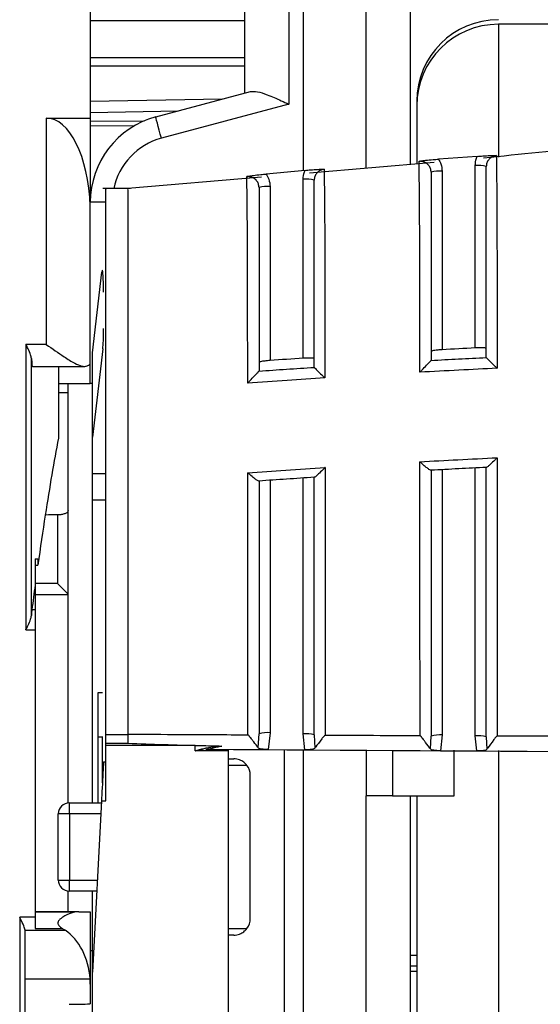
# Model space of a CAD drawing. Extents: x 220 to 409, y 90 to 282.
# Drawn here: x 229 to 231, y 167 to 171 of the extents above; entities that cross this region are included whole.
import ezdxf

# ---------------------------------------------------------------- set-up
doc = ezdxf.new("R2010")
doc.units = 0
doc.header["$MEASUREMENT"] = 0
doc.layers.add('DIBUIX', color=7, linetype='CONTINUOUS')

msp = doc.modelspace()

# ---------------------------------------------------------------- linework, layer by layer
at = {"layer": 'DIBUIX'}
for p, q in [((229.292, 172.77), (229.292, 171.0377)), ((230.542, 170.8097), (230.542, 172.338)), ((230.742, 172.338), (230.742, 170.8267)), ((229.992, 171.1506), (229.992, 172.1106)), ((230.192, 172.038), (230.192, 171.1007)), ((230.2573, 172.038), (230.2573, 170.7995)), ((229.992, 171.4792), (229.292, 171.4792)), ((231.142, 171.463), (231.142, 170.8608)), ((236.242, 171.463), (231.142, 171.463)), ((229.292, 171.3122), (229.992, 171.3122)), ((229.292, 171.2739), (229.992, 171.2739)), ((229.5884, 171.0425), (230.0188, 171.1578)), ((229.8912, 171.1236), (229.292, 171.1131)), ((230.192, 171.1007), (229.6143, 170.9459)), ((230.772, 171.1137), (230.772, 170.8292)), ((230.772, 171.093), (230.772, 170.8292)), ((229.292, 171.0632), (229.6916, 171.0701)), ((229.092, 171.0377), (229.292, 171.0377)), ((229.092, 171.0377), (229.092, 170.0111)), ((229.292, 171.0377), (229.292, 170.6561)), ((229.292, 171.023), (229.5377, 171.0252)), ((229.292, 171.0018), (229.4938, 171.0036)), ((231.0462, 170.8639), (230.8706, 170.851)), ((230.8508, 170.836), (230.285, 170.7878)), ((231.037, 169.995), (231.037, 170.8222)), ((230.2654, 170.8003), (230.0893, 170.7836)), ((230.887, 170.7964), (230.887, 169.9869)), ((230.0679, 170.7692), (229.462, 170.7176)), ((230.107, 170.727), (230.107, 169.9378)), ((230.257, 169.9482), (230.257, 170.7602)), ((229.4745, 170.7176), (229.3495, 170.7176)), ((229.292, 170.6377), (229.2915, 170.6377)), ((229.292, 169.8339), (229.292, 170.6561)), ((229.3616, 170.6561), (229.292, 170.6561)), ((229.302, 169.9732), (229.3446, 170.3385)), ((229.092, 170.0111), (229.0002, 170.0111)), ((229.0002, 170.0111), (229.0002, 168.7169)), ((229.3489, 169.9916), (229.302, 169.5895)), ((229.302, 169.5895), (229.302, 169.9732)), ((229.0251, 168.7813), (229.0251, 169.9468)), ((230.8367, 169.9385), (230.837, 169.939)), ((231.087, 169.9518), (231.0871, 169.9515)), ((229.0298, 169.9111), (229.2642, 169.9111)), ((229.1477, 169.9111), (229.1477, 169.5853)), ((230.0567, 169.89), (230.057, 169.8906)), ((230.307, 169.9071), (230.307, 169.9069)), ((229.1477, 169.8339), (229.292, 169.8339)), ((229.192, 169.7914), (229.192, 169.8339)), ((229.302, 169.8339), (229.292, 169.8339)), ((229.192, 169.7914), (229.1477, 169.7914)), ((229.192, 169.2572), (229.192, 169.7914)), ((229.302, 169.4249), (229.302, 169.5895)), ((230.887, 169.4427), (230.887, 168.2394)), ((231.037, 168.2357), (231.037, 169.4506)), ((229.302, 169.4249), (229.362, 169.4249)), ((229.302, 169.3063), (229.302, 169.4249)), ((230.107, 169.3947), (230.107, 168.2494)), ((230.257, 168.2447), (230.257, 169.4048)), ((229.302, 169.3063), (229.362, 169.3063)), ((229.302, 167.9316), (229.302, 169.3063)), ((229.192, 168.8762), (229.192, 169.2572)), ((229.1433, 169.2377), (229.1433, 168.9262)), ((229.042, 169.0377), (229.0543, 169.0377)), ((229.042, 169.0377), (229.042, 168.9198)), ((229.0543, 169.0377), (229.0543, 169.0097)), ((229.042, 169.0097), (229.0543, 169.0097)), ((229.1433, 168.9262), (229.042, 168.9262)), ((229.042, 168.9198), (229.042, 168.8072)), ((229.042, 168.8762), (229.192, 168.8762)), ((229.192, 168.8762), (229.192, 168.8762)), ((229.192, 167.9314), (229.192, 168.8762)), ((229.042, 168.8072), (229.0272, 168.8072)), ((229.042, 168.8072), (229.042, 168.7169)), ((229.0002, 168.7169), (229.042, 168.7169)), ((229.042, 168.7169), (229.042, 167.4127)), ((229.327, 168.2316), (229.327, 168.4316)), ((229.327, 168.4316), (229.347, 168.4316)), ((229.327, 168.2316), (229.347, 168.2316)), ((229.327, 167.9316), (229.327, 168.2316)), ((229.347, 168.0225), (229.347, 168.2329)), ((229.362, 168.2419), (229.462, 168.2419)), ((230.053, 168.1821), (230.057, 168.2446)), ((230.107, 168.2494), (230.0986, 168.1733)), ((230.2646, 168.172), (230.257, 168.2447)), ((230.307, 168.2399), (230.3106, 168.1803)), ((230.8336, 168.1768), (230.837, 168.2346)), ((230.887, 168.2394), (230.8796, 168.168)), ((231.0438, 168.167), (231.037, 168.2357)), ((231.087, 168.2309), (231.0901, 168.1755)), ((229.362, 168.2017), (229.462, 168.2017)), ((229.362, 168.1917), (229.362, 168.2017)), ((229.767, 168.1917), (229.362, 168.1917)), ((229.362, 167.9407), (229.362, 168.1917)), ((229.767, 168.1679), (229.767, 168.1917)), ((229.917, 168.1679), (229.767, 168.1679)), ((229.917, 168.1744), (229.917, 168.1679)), ((229.917, 168.1679), (229.917, 166.9679)), ((230.0986, 168.1733), (230.2646, 168.172)), ((230.172, 166.9203), (230.172, 168.1733)), ((230.2573, 168.1729), (230.2573, 164.6004)), ((230.542, 168.1717), (230.542, 167.963)), ((230.6613, 168.1712), (230.6613, 167.963)), ((230.8796, 168.168), (231.0438, 168.167)), ((230.942, 167.963), (230.942, 168.1699)), ((231.142, 168.1691), (231.142, 164.8672)), ((229.352, 168.1179), (229.362, 168.1179)), ((229.917, 168.1316), (229.942, 168.1316)), ((230.002, 168.1016), (229.917, 168.1016)), ((230.017, 167.4066), (230.017, 168.0566)), ((230.6613, 167.963), (230.542, 167.963)), ((230.542, 164.363), (230.542, 167.963)), ((230.6613, 167.963), (230.942, 167.963)), ((230.742, 167.963), (230.742, 164.363)), ((230.772, 167.963), (230.772, 164.363)), ((229.197, 167.8816), (229.197, 167.9316)), ((229.197, 167.9316), (229.3422, 167.9316)), ((229.3427, 167.9407), (229.302, 167.1639)), ((229.3427, 167.9407), (229.362, 167.9407)), ((229.147, 167.5816), (229.147, 167.8816)), ((229.197, 167.8816), (229.147, 167.8816)), ((229.197, 167.8816), (229.197, 167.5816)), ((229.3396, 167.8816), (229.197, 167.8816)), ((229.147, 167.5816), (229.197, 167.5816)), ((229.197, 167.5316), (229.197, 167.5816)), ((229.197, 167.5816), (229.3239, 167.5816)), ((229.192, 167.4377), (229.192, 167.5319)), ((229.3212, 167.5316), (229.197, 167.5316)), ((229.302, 167.1639), (229.302, 167.5316)), ((229.2406, 167.4377), (229.042, 167.4377)), ((229.2222, 167.4361), (229.042, 167.4361)), ((229.2406, 167.4377), (229.292, 167.4377)), ((229.292, 167.4377), (229.292, 167.1093)), ((229.292, 167.4377), (229.292, 167.4377)), ((229.042, 167.4127), (228.972, 167.4127)), ((228.972, 167.4127), (228.972, 166.4984)), ((229.042, 167.4127), (229.042, 167.3611)), ((228.9963, 167.3535), (229.1779, 167.3535)), ((228.997, 166.5645), (228.997, 167.3459)), ((229.042, 167.3611), (229.1664, 167.3611)), ((229.917, 167.3616), (230.002, 167.3616)), ((229.942, 167.3316), (229.917, 167.3316)), ((229.292, 167.2614), (229.302, 167.2614)), ((230.742, 167.2401), (230.772, 167.2401)), ((229.302, 166.0463), (229.302, 167.1639)), ((230.772, 167.1903), (230.742, 167.1903)), ((230.742, 167.168), (230.772, 167.168)), ((228.997, 167.1332), (229.2911, 167.1332)), ((229.292, 167.1093), (229.2911, 167.1332)), ((229.292, 167.1093), (229.292, 167.0197))]:
    msp.add_line(p, q, dxfattribs=at)
at = {"layer": 'DIBUIX', "flags": 128}
for points in [[(229.6143, 170.9459), (229.6093, 170.9647), (229.6044, 170.9829), (229.5999, 170.9996), (229.596, 171.0142), (229.5928, 171.0262), (229.5904, 171.0351), (229.5889, 171.0406), (229.5884, 171.0425)], [(231.037, 169.995), (231.0182, 169.994), (230.9995, 169.993), (230.9807, 169.992), (230.962, 169.991), (230.9432, 169.99), (230.9245, 169.989), (230.9057, 169.988), (230.887, 169.9869)], [(230.257, 169.9482), (230.2382, 169.9469), (230.2195, 169.9457), (230.2007, 169.9444), (230.182, 169.9431), (230.1632, 169.9418), (230.1445, 169.9405), (230.1257, 169.9392), (230.107, 169.9378)], [(229.352, 168.1179), (229.3519, 168.1164), (229.3517, 168.1118), (229.3513, 168.1044), (229.3507, 168.0944), (229.3501, 168.082), (229.3493, 168.0676), (229.3485, 168.0517), (229.3476, 168.0348), (229.3467, 168.0174), (229.3458, 167.9999), (229.3449, 167.9831), (229.3441, 167.9673), (229.3433, 167.953), (229.3427, 167.9407)]]:
    msp.add_lwpolyline(points, dxfattribs=at)
at = {"layer": 'DIBUIX'}
for centre, radius, start, end in [((231.142, 171.1137), 0.37, 90, 180), ((231.142, 171.093), 0.37, 90, 180), ((229.692, 170.6561), 0.4, 105, 180), ((229.692, 170.6561), 0.3, 105, 168.1653), ((231.0494, 170.6882), 0.1346, 73.7734, 95.2795), ((230.8746, 170.6624), 0.1346, 84.7211, 106.2257), ((230.0946, 170.593), 0.1346, 84.7214, 106.2257), ((230.2694, 170.6262), 0.1346, 73.7739, 95.279), ((230.0946, 168.1154), 0.1346, 84.7212, 106.2259), ((230.2694, 168.1106), 0.1346, 73.7737, 95.2792), ((230.8746, 168.1054), 0.1346, 84.7209, 106.2258), ((231.0494, 168.1016), 0.1346, 73.7737, 95.2792), ((229.942, 168.0566), 0.075, 0, 36.8699), ((229.197, 167.8816), 0.05, 90, 180), ((229.197, 167.5816), 0.05, 180, 270), ((229.942, 167.4066), 0.075, 323.1301, 0)]:
    msp.add_arc(centre, radius, start, end, dxfattribs=at)
for centre, major_axis, ratio, start_param, end_param in [((229.092, 170.6088), (0, 0.4289), 0.466308, 4.779825, 6.283185), ((229.3467, 170.2473), (0, 0.1), 0.052408, 4.712389, 6.705462), ((229.3467, 170.0828), (0, 0.1), 0.052408, 3.563869, 4.712389), ((229.0298, 170.0111), (0, 0.1), 0.061163, 2.270144, 3.293138), ((229.4344, 154.8261), (0, 15.4856), 0.061163, 0.307488, 0.37472), ((229.4344, 154.8261), (0, 15.4856), 0.061163, 0.37472, 0.412993), ((445.5367, 154.8261), (591.371, 0), 0.026186, 1.945416, 1.945516), ((229.4344, 154.8261), (0, 15.4856), 0.061163, 0.427218, 0.444448), ((229.142, 168.9262), (-0.05, 0.05), 0.013091, 3.154683, 4.699299), ((229.0298, 168.7169), (0, 0.1), 0.061163, 0.444448, 0.871448), ((228.972, 167.3459), (0, 0.034), 0.734759, 4.712389, 4.937719), ((229.092, 167.1077), (0, 0.2722), 0.734759, 4.805989, 5.838924), ((218.3374, 167.4292), (19.0942, 0), 0.026186, 5.317354, 5.323416)]:
    msp.add_ellipse(centre, major_axis=major_axis, ratio=ratio, start_param=start_param, end_param=end_param, dxfattribs=at)
for points, knots in [([(230.0188, 171.1578), (230.0284, 171.1584), (230.0491, 171.1598), (230.0976, 171.1431), (230.1469, 171.1216), (230.1803, 171.1061), (230.1917, 171.1008), (230.192, 171.1007)], [0, 0, 0, 0, 0.23254, 0.496211, 0.828436, 0.995823, 1, 1, 1, 1]), ([(231.037, 170.8222), (231.0379, 170.8335), (231.0392, 170.8479), (231.0449, 170.861), (231.0462, 170.8639)], [0, 0, 0, 0, 0.780588, 1, 1, 1, 1]), ([(231.0462, 170.8639), (231.0546, 170.8645), (231.0754, 170.866), (231.1048, 170.8678), (231.1237, 170.8677), (231.1334, 170.8673), (231.1335, 170.8673)], [0, 0, 0, 0, 0.247529, 0.608388, 0.995632, 1, 1, 1, 1]), ([(231.6224, 170.8991), (231.6073, 170.8987), (231.4239, 170.894), (231.2415, 170.8736), (231.0741, 170.855)], [0, 0, 0, 0, 0.0826227, 1, 1, 1, 1]), ([(231.1335, 170.8673), (231.131, 170.867), (231.1229, 170.866), (231.1099, 170.8606), (231.0973, 170.8493), (231.0886, 170.8343), (231.0875, 170.8231), (231.087, 170.8174)], [0, 0, 0, 0, 0.101396, 0.325841, 0.550428, 0.775158, 1, 1, 1, 1]), ([(231.1335, 170.8673), (231.1335, 170.8589), (231.1336, 170.8416), (231.134, 170.7671), (231.1348, 170.6564), (231.1358, 170.4844), (231.1357, 170.2328), (231.1359, 170.0273), (231.136, 169.9029)], [0, 0, 0, 0, 0.104486, 0.217473, 0.330621, 0.46169, 0.674167, 1, 1, 1, 1]), ([(230.783, 170.8414), (230.7832, 170.8415), (230.7881, 170.8424), (230.7978, 170.8441), (230.8174, 170.8468), (230.8413, 170.8488), (230.8621, 170.8504), (230.8706, 170.851)], [0, 0, 0, 0, 0.004361, 0.197934, 0.390615, 0.752312, 1, 1, 1, 1]), ([(230.7859, 169.8846), (230.7859, 169.9267), (230.7857, 170.0878), (230.7854, 170.3149), (230.7854, 170.5431), (230.784, 170.6856), (230.7834, 170.778), (230.7831, 170.827), (230.7831, 170.8379), (230.783, 170.8414)], [0, 0, 0, 0, 0.1116037, 0.4263468, 0.6042317, 0.7177749, 0.8316715, 0.9444148, 1, 1, 1, 1]), ([(230.837, 170.7916), (230.8364, 170.7973), (230.8353, 170.8085), (230.8267, 170.8235), (230.814, 170.8348), (230.7987, 170.8413), (230.7881, 170.8414), (230.783, 170.8414)], [0, 0, 0, 0, 0.204804, 0.409496, 0.614031, 0.818421, 1, 1, 1, 1]), ([(230.8706, 170.851), (230.8746, 170.844), (230.8843, 170.8271), (230.886, 170.8077), (230.887, 170.7964)], [0, 0, 0, 0, 0.418843, 1, 1, 1, 1]), ([(231.087, 169.9518), (231.087, 170.0581), (231.087, 170.2441), (231.087, 170.4717), (231.087, 170.6326), (231.087, 170.7305), (231.087, 170.7949), (231.087, 170.8102), (231.087, 170.8174)], [0, 0, 0, 0, 0.312286, 0.546256, 0.67958, 0.789932, 0.900255, 1, 1, 1, 1]), ([(230.002, 170.772), (230.0021, 170.772), (230.007, 170.7731), (230.0166, 170.775), (230.0361, 170.7782), (230.06, 170.7808), (230.0808, 170.7828), (230.0893, 170.7836)], [0, 0, 0, 0, 0.004366, 0.196505, 0.387751, 0.751624, 1, 1, 1, 1]), ([(230.057, 170.7222), (230.0564, 170.7279), (230.0553, 170.7391), (230.0467, 170.7541), (230.034, 170.7654), (230.0184, 170.7721), (230.0074, 170.7721), (230.002, 170.772)], [0, 0, 0, 0, 0.20242, 0.404666, 0.606653, 0.808434, 1, 1, 1, 1]), ([(230.0056, 169.8352), (230.0056, 169.881), (230.0054, 170.0382), (230.005, 170.263), (230.005, 170.4849), (230.0032, 170.6258), (230.0024, 170.7142), (230.002, 170.759), (230.002, 170.769), (230.002, 170.772)], [0, 0, 0, 0, 0.124083, 0.426019, 0.613319, 0.726386, 0.839711, 0.952183, 1, 1, 1, 1]), ([(230.0893, 170.7836), (230.0938, 170.7759), (230.1042, 170.7586), (230.106, 170.7383), (230.107, 170.727)], [0, 0, 0, 0, 0.441649, 1, 1, 1, 1]), ([(230.257, 170.7602), (230.2579, 170.7715), (230.2591, 170.7853), (230.2644, 170.7979), (230.2654, 170.8003)], [0, 0, 0, 0, 0.815259, 1, 1, 1, 1]), ([(230.2654, 170.8003), (230.2738, 170.801), (230.2946, 170.803), (230.3239, 170.8053), (230.3427, 170.8055), (230.3524, 170.8052), (230.3525, 170.8052)], [0, 0, 0, 0, 0.248127, 0.610888, 0.995623, 1, 1, 1, 1]), ([(230.3525, 170.8052), (230.3503, 170.8049), (230.3426, 170.8039), (230.33, 170.7986), (230.3173, 170.7873), (230.3086, 170.7723), (230.3075, 170.7611), (230.307, 170.7554)], [0, 0, 0, 0, 0.088489, 0.316058, 0.543832, 0.771832, 1, 1, 1, 1]), ([(230.3525, 170.8052), (230.3525, 170.7971), (230.3526, 170.78), (230.3531, 170.7078), (230.3542, 170.5996), (230.3554, 170.4324), (230.3552, 170.1851), (230.3556, 169.9828), (230.3557, 169.8588)], [0, 0, 0, 0, 0.102407, 0.214966, 0.327701, 0.458701, 0.668411, 1, 1, 1, 1]), ([(230.837, 170.7916), (230.837, 170.7886), (230.837, 170.779), (230.837, 170.7368), (230.837, 170.6564), (230.837, 170.5262), (230.837, 170.3076), (230.837, 170.1032), (230.837, 169.9627), (230.837, 169.939)], [0, 0, 0, 0, 0.052028, 0.162636, 0.274324, 0.385913, 0.580165, 0.92911, 1, 1, 1, 1]), ([(229.362, 168.2419), (229.362, 168.3976), (229.362, 168.7089), (229.362, 169.2427), (229.362, 169.8006), (229.362, 170.2305), (229.362, 170.5424), (229.362, 170.673), (229.362, 170.7314), (229.362, 170.7159), (229.362, 170.7151)], [0, 0, 0, 0, 0.199545, 0.399092, 0.598635, 0.798182, 0.864429, 0.930325, 0.996233, 1, 1, 1, 1]), ([(230.307, 169.9071), (230.307, 170.0132), (230.307, 170.1961), (230.307, 170.4197), (230.307, 170.5758), (230.307, 170.6712), (230.307, 170.7333), (230.307, 170.7484), (230.307, 170.7554)], [0, 0, 0, 0, 0.318896, 0.550214, 0.683468, 0.793251, 0.903006, 1, 1, 1, 1]), ([(229.462, 170.7125), (229.462, 170.7132), (229.462, 170.7152), (229.462, 170.6731), (229.462, 170.5954), (229.462, 170.4623), (229.462, 170.2811), (229.462, 170.0083), (229.462, 169.6596), (229.462, 169.2363), (229.462, 168.8112), (229.462, 168.4776), (229.462, 168.2967), (229.462, 168.2419)], [0, 0, 0, 0, 0.024638, 0.067995, 0.111453, 0.155143, 0.228977, 0.304361, 0.45056, 0.600197, 0.761686, 0.927842, 1, 1, 1, 1]), ([(230.057, 170.7222), (230.057, 170.7197), (230.057, 170.7108), (230.057, 170.6725), (230.057, 170.596), (230.057, 170.4675), (230.057, 170.2554), (230.057, 170.0539), (230.057, 169.9175), (230.057, 169.8906)], [0, 0, 0, 0, 0.043713, 0.154083, 0.265257, 0.376351, 0.581069, 0.91711, 1, 1, 1, 1]), ([(229.0251, 169.9468), (229.0242, 169.9522), (229.0219, 169.9662), (229.0115, 169.9882), (229.0036, 170.0043), (229.0003, 170.0109), (229.0002, 170.0111)], [0, 0, 0, 0, 0.273848, 0.700211, 0.991514, 1, 1, 1, 1]), ([(229.092, 170.0111), (229.0922, 170.011), (229.1194, 169.9917), (229.1648, 169.9596), (229.2186, 169.9263), (229.2519, 169.9117), (229.2672, 169.9105), (229.2727, 169.9122), (229.2731, 169.9123)], [0, 0, 0, 0, 0.003556, 0.397837, 0.654585, 0.843529, 0.990826, 1, 1, 1, 1]), ([(230.887, 169.9869), (230.8831, 169.9867), (230.8736, 169.9861), (230.8594, 169.9847), (230.8469, 169.9829), (230.8385, 169.981), (230.8375, 169.9799), (230.837, 169.9794)], [0, 0, 0, 0, 0.14827, 0.363447, 0.578479, 0.793215, 1, 1, 1, 1]), ([(231.087, 169.9928), (231.0864, 169.9933), (231.0853, 169.9943), (231.0767, 169.9953), (231.064, 169.9957), (231.05, 169.9956), (231.0407, 169.9952), (231.037, 169.995)], [0, 0, 0, 0, 0.214319, 0.42867, 0.643128, 0.857857, 1, 1, 1, 1]), ([(229.2731, 169.9123), (229.2787, 169.9144), (229.2896, 169.9185), (229.2912, 169.9229), (229.292, 169.925)], [0, 0, 0, 0, 0.512419, 1, 1, 1, 1]), ([(230.107, 169.9378), (230.1031, 169.9375), (230.0936, 169.9368), (230.0794, 169.9352), (230.0668, 169.9332), (230.0585, 169.9312), (230.0575, 169.93), (230.057, 169.9295)], [0, 0, 0, 0, 0.148399, 0.363866, 0.579126, 0.793918, 1, 1, 1, 1]), ([(230.307, 169.9468), (230.3064, 169.9473), (230.3053, 169.9483), (230.2967, 169.9491), (230.2841, 169.9494), (230.27, 169.949), (230.2607, 169.9484), (230.257, 169.9482)], [0, 0, 0, 0, 0.214105, 0.428172, 0.64246, 0.857213, 1, 1, 1, 1]), ([(230.7859, 169.8846), (230.786, 169.8847), (230.7894, 169.8883), (230.7996, 169.8992), (230.8143, 169.9148), (230.8268, 169.9281), (230.8342, 169.9359), (230.8359, 169.9376), (230.8367, 169.9385)], [0, 0, 0, 0, 0.004841, 0.161164, 0.477517, 0.703178, 0.851079, 1, 1, 1, 1]), ([(230.8367, 169.9385), (230.8784, 169.9407), (230.9618, 169.9452), (231.0453, 169.9494), (231.0871, 169.9515)], [0, 0, 0, 0, 0.499147, 1, 1, 1, 1]), ([(231.0871, 169.9515), (231.0877, 169.9507), (231.0891, 169.9491), (231.0963, 169.9418), (231.1084, 169.9297), (231.1227, 169.9157), (231.1326, 169.9062), (231.1359, 169.903), (231.136, 169.9029)], [0, 0, 0, 0, 0.157546, 0.314179, 0.542264, 0.846814, 0.994982, 1, 1, 1, 1]), ([(230.0056, 169.8352), (230.0057, 169.8354), (230.0092, 169.8391), (230.0194, 169.8502), (230.0342, 169.8661), (230.0467, 169.8795), (230.0541, 169.8874), (230.0558, 169.8892), (230.0567, 169.89)], [0, 0, 0, 0, 0.004822, 0.164304, 0.481603, 0.706244, 0.852606, 1, 1, 1, 1]), ([(230.0567, 169.89), (230.0983, 169.8929), (230.1818, 169.8987), (230.2652, 169.9041), (230.307, 169.9069)], [0, 0, 0, 0, 0.498928, 1, 1, 1, 1]), ([(230.307, 169.9069), (230.3077, 169.906), (230.309, 169.9044), (230.3161, 169.8972), (230.3281, 169.8853), (230.3424, 169.8715), (230.3523, 169.8621), (230.3556, 169.8589), (230.3557, 169.8588)], [0, 0, 0, 0, 0.158481, 0.316065, 0.543892, 0.846112, 0.994955, 1, 1, 1, 1]), ([(231.136, 169.9029), (231.0785, 169.9), (230.9617, 169.8942), (230.845, 169.8878), (230.7859, 169.8846)], [0, 0, 0, 0, 0.493127, 1, 1, 1, 1]), ([(230.3557, 169.8588), (230.2984, 169.8551), (230.1817, 169.8476), (230.065, 169.8394), (230.0056, 169.8352)], [0, 0, 0, 0, 0.4911349, 1, 1, 1, 1]), ([(230.7862, 169.4787), (230.8437, 169.4819), (230.9604, 169.4884), (231.0771, 169.4942), (231.1363, 169.4972)], [0, 0, 0, 0, 0.49269, 1, 1, 1, 1]), ([(230.7867, 168.2356), (230.7867, 168.2356), (230.7867, 168.3541), (230.7866, 168.6315), (230.7865, 169.0461), (230.7863, 169.3334), (230.7862, 169.4787)], [0, 0, 0, 0, 0.0000048, 0.3565779, 0.6745682, 1, 1, 1, 1]), ([(230.8368, 169.44), (230.8359, 169.4399), (230.8342, 169.4397), (230.8266, 169.4443), (230.8141, 169.4538), (230.7996, 169.4663), (230.7897, 169.4755), (230.7863, 169.4786), (230.7862, 169.4787)], [0, 0, 0, 0, 0.1580366, 0.3151617, 0.5429877, 0.8459772, 0.9949714, 1, 1, 1, 1]), ([(231.1363, 169.4972), (231.1362, 169.4971), (231.1327, 169.4934), (231.1225, 169.483), (231.108, 169.4688), (231.096, 169.4582), (231.0891, 169.4531), (231.0877, 169.4531), (231.0871, 169.4531)], [0, 0, 0, 0, 0.004833, 0.164654, 0.479277, 0.703872, 0.85144, 1, 1, 1, 1]), ([(231.1363, 169.4972), (231.1363, 169.432), (231.1365, 169.194), (231.1366, 168.857), (231.1367, 168.5087), (231.1367, 168.3146), (231.1367, 168.2344), (231.1367, 168.2344)], [0, 0, 0, 0, 0.143685, 0.524403, 0.762229, 0.999995, 1, 1, 1, 1]), ([(230.006, 169.429), (230.0633, 169.433), (230.1799, 169.4412), (230.2967, 169.4489), (230.3561, 169.4528)], [0, 0, 0, 0, 0.49066, 1, 1, 1, 1]), ([(230.3561, 169.4528), (230.356, 169.4527), (230.3527, 169.4491), (230.3426, 169.4386), (230.3281, 169.4242), (230.3161, 169.4134), (230.3091, 169.4081), (230.3078, 169.4082), (230.3071, 169.4082)], [0, 0, 0, 0, 0.004832, 0.158083, 0.477669, 0.704389, 0.851662, 1, 1, 1, 1]), ([(230.3561, 169.4528), (230.3561, 169.3952), (230.3563, 169.1735), (230.3565, 168.8521), (230.3566, 168.5113), (230.3566, 168.3174), (230.3566, 168.2374), (230.3566, 168.2374)], [0, 0, 0, 0, 0.131766, 0.507536, 0.753799, 0.999995, 1, 1, 1, 1]), ([(231.0871, 169.4531), (231.0454, 169.451), (230.962, 169.4468), (230.8785, 169.4422), (230.8368, 169.44)], [0, 0, 0, 0, 0.4991585, 1, 1, 1, 1]), ([(230.837, 169.4404), (230.837, 169.3093), (230.837, 169.0443), (230.837, 168.632), (230.837, 168.3767), (230.837, 168.2346)], [0, 0, 0, 0, 0.3028684, 0.6121166, 1, 1, 1, 1]), ([(231.087, 168.2309), (231.087, 168.3235), (231.087, 168.5101), (231.087, 168.8709), (231.087, 169.1906), (231.087, 169.4067), (231.087, 169.4534)], [0, 0, 0, 0, 0.253455, 0.510444, 0.894252, 1, 1, 1, 1]), ([(230.0066, 168.239), (230.0066, 168.239), (230.0066, 168.3696), (230.0065, 168.6494), (230.0063, 169.0494), (230.0061, 169.3017), (230.006, 169.429)], [0, 0, 0, 0, 0.000005, 0.409956, 0.702182, 1, 1, 1, 1]), ([(230.0567, 169.3912), (230.0558, 169.3911), (230.054, 169.3909), (230.0462, 169.3955), (230.0335, 169.4049), (230.019, 169.4171), (230.0093, 169.426), (230.0061, 169.4289), (230.006, 169.429)], [0, 0, 0, 0, 0.160526, 0.320134, 0.550726, 0.854747, 0.994922, 1, 1, 1, 1]), ([(230.3071, 169.4082), (230.2654, 169.4054), (230.182, 169.3999), (230.0985, 169.3941), (230.0567, 169.3912)], [0, 0, 0, 0, 0.498811, 1, 1, 1, 1]), ([(230.057, 169.3918), (230.057, 169.2773), (230.057, 169.0464), (230.057, 168.6519), (230.057, 168.3987), (230.057, 168.2446)], [0, 0, 0, 0, 0.278071, 0.56086, 1, 1, 1, 1]), ([(230.307, 168.2399), (230.307, 168.3314), (230.307, 168.5158), (230.307, 168.867), (230.307, 169.1698), (230.307, 169.3696), (230.307, 169.4085)], [0, 0, 0, 0, 0.261309, 0.526434, 0.907813, 1, 1, 1, 1]), ([(229.192, 169.2572), (229.1914, 169.2549), (229.1901, 169.2503), (229.1805, 169.2441), (229.1665, 169.2397), (229.1531, 169.2379), (229.1453, 169.2377), (229.1433, 169.2377)], [0, 0, 0, 0, 0.239006, 0.478283, 0.708659, 0.922896, 1, 1, 1, 1]), ([(229.0002, 168.7169), (229.0003, 168.7171), (229.0036, 168.7238), (229.0115, 168.7399), (229.0219, 168.7619), (229.0242, 168.7758), (229.0251, 168.7813)], [0, 0, 0, 0, 0.0084864, 0.2997893, 0.7261514, 1, 1, 1, 1]), ([(229.362, 168.2017), (229.362, 168.2081), (229.362, 168.2196), (229.362, 168.2351), (229.362, 168.2419)], [0, 0, 0, 0, 0.559898, 1, 1, 1, 1]), ([(230.0066, 168.239), (229.9049, 168.2395), (229.7234, 168.2404), (229.5418, 168.2414), (229.462, 168.2419)], [0, 0, 0, 0, 0.559998, 1, 1, 1, 1]), ([(229.462, 168.2419), (229.462, 168.2272), (229.462, 168.2124), (229.462, 168.2018), (229.462, 168.2017)], [0, 0, 0, 0, 0.987696, 1, 1, 1, 1]), ([(230.053, 168.1821), (230.0527, 168.1826), (230.048, 168.1891), (230.0382, 168.2013), (230.0258, 168.2176), (230.02, 168.2254), (230.0159, 168.2307), (230.0131, 168.2342), (230.011, 168.2365), (230.0093, 168.238), (230.0079, 168.2388), (230.0071, 168.239), (230.0067, 168.239), (230.0066, 168.239)], [0, 0, 0, 0, 0.0367173, 0.5320402, 0.6952336, 0.8043398, 0.8752697, 0.9208825, 0.9503463, 0.9780405, 0.9889017, 0.9972979, 1, 1, 1, 1]), ([(230.3566, 168.2374), (230.3563, 168.2374), (230.3555, 168.2373), (230.3536, 168.2363), (230.3483, 168.2309), (230.3338, 168.2105), (230.3186, 168.1917), (230.3117, 168.182), (230.3106, 168.1803)], [0, 0, 0, 0, 0.008856, 0.021132, 0.059729, 0.244761, 0.871822, 1, 1, 1, 1]), ([(230.7867, 168.2356), (230.7064, 168.236), (230.563, 168.2365), (230.4197, 168.2371), (230.3566, 168.2374)], [0, 0, 0, 0, 0.56, 1, 1, 1, 1]), ([(230.8336, 168.1768), (230.833, 168.1776), (230.8282, 168.1847), (230.8178, 168.1979), (230.8054, 168.2146), (230.7997, 168.2223), (230.7958, 168.2275), (230.7931, 168.2309), (230.791, 168.2332), (230.7894, 168.2347), (230.7879, 168.2354), (230.7872, 168.2356), (230.7868, 168.2356), (230.7867, 168.2356)], [0, 0, 0, 0, 0.0626551, 0.5574315, 0.7119028, 0.8148864, 0.8818107, 0.9249028, 0.9527905, 0.9792533, 0.989575, 0.997595, 1, 1, 1, 1]), ([(231.1367, 168.2344), (231.1364, 168.2343), (231.1356, 168.2343), (231.1337, 168.2333), (231.1285, 168.228), (231.1139, 168.2071), (231.0982, 168.1876), (231.0914, 168.1774), (231.0901, 168.1755)], [0, 0, 0, 0, 0.008556, 0.020419, 0.057408, 0.233908, 0.856007, 1, 1, 1, 1]), ([(231.5668, 168.2331), (231.4865, 168.2333), (231.3431, 168.2337), (231.1998, 168.2342), (231.1367, 168.2344)], [0, 0, 0, 0, 0.56, 1, 1, 1, 1]), ([(229.462, 168.2017), (229.5701, 168.198), (229.6801, 168.1943), (229.8223, 168.1909), (229.8562, 168.1902), (229.8883, 168.1895)], [0, 0, 0, 0, 0.7612745, 0.7740928, 1, 1, 1, 1]), ([(229.767, 168.1679), (229.794, 168.1753), (229.8331, 168.1859), (229.8753, 168.1887), (229.8883, 168.1895)], [0, 0, 0, 0, 0.691169, 1, 1, 1, 1]), ([(229.8883, 168.1895), (229.8643, 168.1832), (229.8372, 168.176), (229.8179, 168.1737), (229.8151, 168.1734), (229.8159, 168.1735), (229.8158, 168.1735), (229.8216, 168.1741), (229.8282, 168.1752), (229.8322, 168.1759)], [0, 0, 0, 0, 0.608601, 0.686435, 0.746635, 0.761847, 0.807254, 0.883793, 1, 1, 1, 1]), ([(230.0986, 168.1733), (230.0931, 168.1734), (230.0822, 168.1736), (230.0679, 168.1751), (230.0575, 168.1777), (230.0544, 168.1807), (230.053, 168.1821)], [0, 0, 0, 0, 0.262207, 0.524978, 0.77477, 1, 1, 1, 1]), ([(230.3106, 168.1803), (230.3091, 168.1788), (230.306, 168.1759), (230.2958, 168.1735), (230.2825, 168.1722), (230.2716, 168.172), (230.2655, 168.172), (230.2646, 168.172)], [0, 0, 0, 0, 0.239174, 0.478809, 0.711644, 0.956117, 1, 1, 1, 1]), ([(229.767, 168.1679), (229.767, 168.1679), (229.7672, 168.168), (229.768, 168.1682), (229.7698, 168.1686), (229.7756, 168.1698), (229.7869, 168.1724), (229.7973, 168.1716), (229.8032, 168.1711)], [0, 0, 0, 0, 0.041307, 0.121787, 0.168937, 0.240339, 0.573257, 1, 1, 1, 1]), ([(229.8201, 168.1749), (231.1107, 168.1664), (233.6936, 168.1495), (236.2764, 168.1664), (237.5686, 168.1749)], [0, 0, 0, 0, 0.499691, 1, 1, 1, 1]), ([(230.8796, 168.168), (230.8741, 168.1681), (230.8632, 168.1683), (230.8489, 168.1697), (230.8381, 168.1723), (230.8351, 168.1753), (230.8336, 168.1768)], [0, 0, 0, 0, 0.256882, 0.514239, 0.760115, 1, 1, 1, 1]), ([(231.0901, 168.1755), (231.0886, 168.174), (231.0857, 168.1709), (231.0754, 168.1685), (231.0622, 168.1673), (231.051, 168.167), (231.0448, 168.167), (231.0438, 168.167)], [0, 0, 0, 0, 0.2388656, 0.4782349, 0.7096677, 0.9504493, 1, 1, 1, 1]), ([(230.002, 168.1016), (229.9987, 168.1055), (229.9907, 168.1149), (229.9727, 168.1263), (229.9557, 168.131), (229.9446, 168.1316), (229.9421, 168.1316), (229.942, 168.1316)], [0, 0, 0, 0, 0.199295, 0.482692, 0.88435, 0.992824, 1, 1, 1, 1]), ([(229.2222, 167.4361), (229.2166, 167.4348), (229.1988, 167.4308), (229.1756, 167.4195), (229.1566, 167.4058), (229.1491, 167.3985), (229.1454, 167.3913), (229.1448, 167.386), (229.1463, 167.3803), (229.1522, 167.3713), (229.16, 167.3654), (229.1658, 167.3615), (229.1664, 167.3611)], [0, 0, 0, 0, 0.1558385, 0.4934716, 0.5857555, 0.6785966, 0.7171376, 0.7560867, 0.7893293, 0.8418093, 0.9848668, 1, 1, 1, 1]), ([(229.2406, 167.4377), (229.2394, 167.4377), (229.2336, 167.4376), (229.2273, 167.4368), (229.2222, 167.4361)], [0, 0, 0, 0, 0.202091, 1, 1, 1, 1]), ([(228.9963, 167.3535), (228.9946, 167.36), (228.9902, 167.3765), (228.9799, 167.3968), (228.9733, 167.41), (228.9721, 167.4125), (228.972, 167.4127)], [0, 0, 0, 0, 0.345901, 0.877198, 0.990689, 1, 1, 1, 1]), ([(229.1664, 167.3611), (229.1686, 167.3596), (229.1725, 167.357), (229.1763, 167.3545), (229.1779, 167.3535)], [0, 0, 0, 0, 0.577239, 1, 1, 1, 1]), ([(229.942, 167.3316), (229.9421, 167.3316), (229.9446, 167.3316), (229.9557, 167.3322), (229.9727, 167.3369), (229.9907, 167.3484), (229.9987, 167.3577), (230.002, 167.3616)], [0, 0, 0, 0, 0.007176, 0.11565, 0.517308, 0.800704, 1, 1, 1, 1])]:
    msp.add_open_spline(points, degree=3, knots=knots, dxfattribs=at)

doc.saveas('drawing.dxf')
